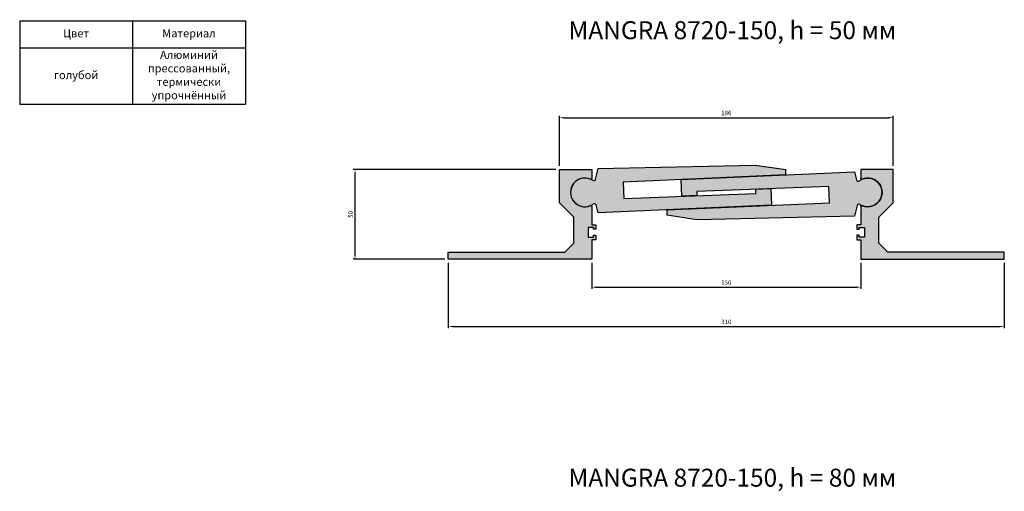
# Model space of a CAD drawing. Units: millimetres. Extents: x 2721 to 4817, y 1208 to 1962.
# Drawn here: x 2721 to 3270, y 1699 to 1962 of the extents above; entities that cross this region are included whole.
import ezdxf

# ---------------------------------------------------------------- set-up
doc = ezdxf.new("R2010")
doc.units = ezdxf.units.MM
doc.layers.add('Размеры', color=112, linetype='Continuous', plot=False)
doc.styles.get("Standard").update_dxf_attribs({"font": 'arial.ttf'})
doc.dimstyles.new('ISO-25', dxfattribs={"dimtxt": 2.5, "dimasz": 2.5, "dimexe": 1, "dimexo": 2, "dimgap": 1, "dimtad": 1, "dimdec": 0, "dimtxsty": 'Standard', "dimcen": 2.5, "dimadec": 0, "dimazin": 0, "dimtfac": 1, "dimtdec": 0, "dimtmove": 0, "dimatfit": 3, "dimfxl": 1, "dimarcsym": 0})

# ---------------------------------------------------------------- blocks, each defined once
blk = doc.blocks.new('*T125')
at = {"color": 0, "linetype": 'ByBlock', "lineweight": -2, "transparency": 16777216}
for p, q in [((0, 0), (125.85, 0)), ((0, 0), (0, -46.53)), ((62.93, 0), (62.93, -46.53)), ((125.85, 0), (125.85, -46.53)), ((0, -15.18), (125.85, -15.18)), ((0, -46.53), (125.85, -46.53))]:
    blk.add_line(p, q, dxfattribs=at)
at = {"color": 0, "transparency": 16777216, "char_height": 4.5, "width": 59.9262, "attachment_point": 5}
for s, insert in [('Цвет', (31.46, -7.59)), ('Материал', (94.39, -7.59)), ('Алюминий прессованный, термически упрочнённый', (94.39, -30.86)), ('голубой', (31.46, -30.86))]:
    blk.add_mtext(s, dxfattribs=dict(at, insert=insert))
blk = doc.blocks.new('*D135')
at = {"layer": 'Defpoints', "color": 0, "transparency": 16777216}
for p in [(3207.99, 1907.3), (3021.99, 1878.4), (3207.99, 1878.4)]:
    blk.add_point(p, dxfattribs=at)
at = {"layer": 'Размеры', "color": 0, "linetype": 'ByBlock', "lineweight": -2, "transparency": 16777216}
for p, q in [((3021.99, 1880.4), (3021.99, 1908.3)), ((3024.49, 1907.3), (3205.49, 1907.3)), ((3207.99, 1880.4), (3207.99, 1908.3))]:
    blk.add_line(p, q, dxfattribs=at)
at = {"layer": 'Размеры', "color": 0, "transparency": 16777216}
for points in [[(3024.49, 1907.72), (3024.49, 1906.88), (3021.99, 1907.3)], [(3205.49, 1907.72), (3205.49, 1906.88), (3207.99, 1907.3)]]:
    blk.add_solid(points, dxfattribs=at)
at = {"layer": 'Размеры', "color": 0, "transparency": 16777216, "insert": (3114.99, 1909.58), "char_height": 2.5, "attachment_point": 5}
blk.add_mtext('186', dxfattribs=at)
blk = doc.blocks.new('*D136')
at = {"layer": 'Defpoints', "color": 0, "transparency": 16777216}
for p in [(2907.97, 1878.4), (3021.99, 1878.4), (2959.99, 1828.4)]:
    blk.add_point(p, dxfattribs=at)
at = {"layer": 'Размеры', "color": 0, "linetype": 'ByBlock', "lineweight": -2, "transparency": 16777216}
for p, q in [((3019.99, 1878.4), (2906.97, 1878.4)), ((2907.97, 1830.9), (2907.97, 1875.9)), ((2957.99, 1828.4), (2906.97, 1828.4))]:
    blk.add_line(p, q, dxfattribs=at)
at = {"layer": 'Размеры', "color": 0, "transparency": 16777216}
for points in [[(2907.56, 1875.9), (2908.39, 1875.9), (2907.97, 1878.4)], [(2907.56, 1830.9), (2908.39, 1830.9), (2907.97, 1828.4)]]:
    blk.add_solid(points, dxfattribs=at)
at = {"layer": 'Размеры', "color": 0, "transparency": 16777216, "insert": (2905.7, 1853.4), "char_height": 2.5, "attachment_point": 5, "rotation": 90}
blk.add_mtext('50', dxfattribs=at)
blk = doc.blocks.new('*D137')
at = {"layer": 'Defpoints', "color": 0, "transparency": 16777216}
for p in [(3039.99, 1828.4), (3189.99, 1828.4), (3189.99, 1812.82)]:
    blk.add_point(p, dxfattribs=at)
at = {"layer": 'Размеры', "color": 0, "linetype": 'ByBlock', "lineweight": -2, "transparency": 16777216}
for p, q in [((3039.99, 1826.4), (3039.99, 1811.82)), ((3189.99, 1826.4), (3189.99, 1811.82)), ((3042.49, 1812.82), (3187.49, 1812.82))]:
    blk.add_line(p, q, dxfattribs=at)
at = {"layer": 'Размеры', "color": 0, "transparency": 16777216}
for points in [[(3042.49, 1813.24), (3042.49, 1812.41), (3039.99, 1812.82)], [(3187.49, 1813.24), (3187.49, 1812.41), (3189.99, 1812.82)]]:
    blk.add_solid(points, dxfattribs=at)
at = {"layer": 'Размеры', "color": 0, "transparency": 16777216, "insert": (3114.99, 1815.1), "char_height": 2.5, "attachment_point": 5}
blk.add_mtext('150', dxfattribs=at)
blk = doc.blocks.new('A$C16CA38FF')
for p, q in [((62, 31.39), (62, 50)), ((62, 50), (80, 50)), ((80, 50), (80, 45.06)), ((70, 23.39), (62, 31.39)), ((80, 29.44), (80, 19.2)), ((70, 9), (70, 23.39)), ((81, 17.7), (78, 17.7)), ((78, 17.7), (78, 12.3)), ((80, 19.2), (82.2, 19.2)), ((81, 16.7), (81, 17.7)), ((82.2, 16.7), (81, 16.7)), ((81, 16.7), (81, 16.7)), ((82.2, 19.2), (82.2, 16.7)), ((78, 12.3), (81, 12.3)), ((81, 12.3), (81, 13.5)), ((81, 13.5), (82.2, 13.5)), ((82.2, 13.5), (82.2, 10.8)), ((65, 4), (70, 9)), ((82.2, 10.8), (80, 10.8)), ((80, 10.8), (80, 0)), ((0, 0), (0, 4)), ((0, 4), (65, 4)), ((80, 0), (0, 0))]:
    blk.add_line(p, q)
for centre, radius, start, end in [((76.15, 37.25), 8, 66.9821, 293.0179), ((79.5, 45.06), 0.5, 243.6593, 360), ((79.5, 29.44), 0.5, 0, 116.3407)]:
    blk.add_arc(centre, radius, start, end)
blk = doc.blocks.new('*D143')
at = {"layer": 'Defpoints', "color": 0, "transparency": 16777216}
for p in [(2959.99, 1828.4), (3269.99, 1828.4), (3269.99, 1790.91)]:
    blk.add_point(p, dxfattribs=at)
at = {"layer": 'Размеры', "color": 0, "linetype": 'ByBlock', "lineweight": -2, "transparency": 16777216}
for p, q in [((2959.99, 1826.4), (2959.99, 1789.91)), ((3269.99, 1826.4), (3269.99, 1789.91)), ((2962.49, 1790.91), (3267.49, 1790.91))]:
    blk.add_line(p, q, dxfattribs=at)
at = {"layer": 'Размеры', "color": 0, "transparency": 16777216}
for points in [[(2962.49, 1791.33), (2962.49, 1790.5), (2959.99, 1790.91)], [(3267.49, 1791.33), (3267.49, 1790.5), (3269.99, 1790.91)]]:
    blk.add_solid(points, dxfattribs=at)
at = {"layer": 'Размеры', "color": 0, "transparency": 16777216, "insert": (3114.99, 1793.19), "char_height": 2.5, "attachment_point": 5}
blk.add_mtext('310', dxfattribs=at)
blk = doc.blocks.new('1847455')
at = {"true_color": 0xa6bbc3}
h = blk.add_hatch(color=9, dxfattribs=at)
h.dxf.hatch_style = 1
h.paths.add_polyline_path([(3117.45, 2184.37), (3117.45, 2184.41), (3208.25, 2188.41), (3208.19, 2191.41), (3191.16, 2193.88), (3103.45, 2191.93), (3102.02, 2185.98, -0.533491), (3100.46, 2185.41, 1.886085), (3100.81, 2172.17, -0.533491), (3102.39, 2171.67), (3103.6, 2167.21), (3200.12, 2171.53), (3199.8, 2180.78), (3191.46, 2180.46), (3191.5, 2178.14), (3117.8, 2175.33)])
at = {"linetype": 'Continuous'}
for p, q in [((3102.02, 2185.98), (3103.45, 2191.93)), ((3103.45, 2191.93), (3191.16, 2193.88)), ((3208.25, 2188.41), (3117.45, 2184.41)), ((3117.45, 2184.41), (3117.8, 2175.33)), ((3191.46, 2180.46), (3199.8, 2180.78)), ((3191.5, 2178.14), (3191.46, 2180.46)), ((3199.8, 2180.78), (3200.12, 2171.53)), ((3117.8, 2175.33), (3191.5, 2178.14)), ((3103.6, 2167.21), (3102.39, 2171.67)), ((3200.1, 2171.53), (3103.6, 2167.21))]:
    blk.add_line(p, q, dxfattribs=at)
for p, q in [((3191.16, 2193.88), (3208.19, 2191.41)), ((3208.25, 2188.41), (3208.19, 2191.41)), ((3117.45, 2184.37), (3117.8, 2175.33))]:
    blk.add_line(p, q)
for centre, radius, start, end in [((3096.15, 2178.67), 8, 57.3518, 305.6218), ((3101.05, 2186.22), 1, 234.182, 346.5), ((3101.43, 2171.39), 1, 16.5, 128.818)]:
    blk.add_arc(centre, radius, start, end, dxfattribs=at)

msp = doc.modelspace()

# ---------------------------------------------------------------- hatches: boundary and pattern name
at = {"true_color": 0xa6bbc3}
h = msp.add_hatch(color=9, dxfattribs=at)
h.dxf.hatch_style = 1
h.paths.add_polyline_path([(3039.32, 1873, 0.521043), (3039.99, 1873.47), (3039.99, 1878.4), (3021.99, 1878.4), (3021.99, 1859.79), (3029.99, 1851.79), (3029.99, 1837.4), (3024.99, 1832.4), (2959.99, 1832.4), (2959.99, 1828.4), (3039.99, 1828.4), (3039.99, 1839.2), (3042.19, 1839.2), (3042.19, 1841.9), (3040.99, 1841.9), (3040.99, 1840.7), (3037.99, 1840.7), (3037.99, 1846.1), (3040.99, 1846.1), (3040.99, 1845.1), (3042.19, 1845.1), (3042.19, 1847.6), (3039.99, 1847.6), (3039.99, 1857.84, 0.521043), (3039.32, 1858.31, -1.522604)])
h = msp.add_hatch(color=9, dxfattribs=at)
h.dxf.hatch_style = 1
h.paths.add_polyline_path([(3207.99, 1878.4), (3189.99, 1878.4), (3189.99, 1873.47, 0.521043), (3190.66, 1873, -1.522604), (3190.66, 1858.31, 0.521043), (3189.99, 1857.84), (3189.99, 1847.6), (3187.79, 1847.6), (3187.79, 1845.1), (3188.99, 1845.1), (3188.99, 1846.1), (3191.99, 1846.1), (3191.99, 1840.7), (3188.99, 1840.7), (3188.99, 1841.9), (3187.79, 1841.9), (3187.79, 1839.2), (3189.99, 1839.2), (3189.99, 1828.4), (3269.99, 1828.4), (3269.99, 1832.4), (3204.99, 1832.4), (3199.99, 1837.4), (3199.99, 1851.79), (3207.99, 1859.79)])

# ---------------------------------------------------------------- block references
for name, p in [('*T125', (2720.99, 1961.33)), ('A$C16CA38FF', (2959.99, 1828.4)), ('1847455', (-60, -313.02))]:
    msp.add_blockref(name, p)
at = {"xscale": -1}
msp.add_blockref('A$C16CA38FF', (3269.99, 1828.4), dxfattribs=at)
at = {"rotation": 180}
msp.add_blockref('1847455', (6289.99, 4044.33), dxfattribs=at)

# ---------------------------------------------------------------- texts
at = {"color": 0, "char_height": 10, "attachment_point": 1}
for s, insert in [('\\pxqc;{\\fGOST type B|b0|i1|c0|p34;MANGRA 8720-150, h = 50 \\fGOST type B|b0|i1|c204|p34;мм}', (2925.31, 1961.05)), ('\\pxqc;{\\fGOST type B|b0|i1|c0|p34;MANGRA 8720-150, h = 80 \\fGOST type B|b0|i1|c204|p34;мм}', (2925.31, 1711.66))]:
    msp.add_mtext_dynamic_manual_height_columns(s, width=386, gutter_width=12.5, heights=[40.57], dxfattribs=dict(at, insert=insert))

# ---------------------------------------------------------------- dimensions: what is measured, and where the dimension line sits
at = {"layer": 'Размеры'}
for base, p1, p2, picture, middle in [((3207.99, 1907.3), (3021.99, 1878.4), (3207.99, 1878.4), '*D135', (3114.99, 1909.58)), ((3269.99, 1790.91), (2959.99, 1828.4), (3269.99, 1828.4), '*D143', (3114.99, 1793.19)), ((3189.99, 1812.82), (3039.99, 1828.4), (3189.99, 1828.4), '*D137', (3114.99, 1815.1))]:
    dim = msp.add_linear_dim(base=base, p1=p1, p2=p2, dimstyle='ISO-25', override={"dimfxl": 2.5, "dimarcsym": 1}, dxfattribs=at)
    dim.commit()
    dim.dimension.update_dxf_attribs({"geometry": picture, "text_midpoint": middle})
dim = msp.add_linear_dim(base=(2907.97, 1878.4), p1=(2959.99, 1828.4), p2=(3021.99, 1878.4), angle=90, dimstyle='ISO-25', override={"dimfxl": 2.5, "dimarcsym": 1}, dxfattribs=at)
dim.commit()
dim.dimension.update_dxf_attribs({"geometry": '*D136', "text_midpoint": (2905.7, 1853.4)})

doc.saveas('drawing.dxf')
